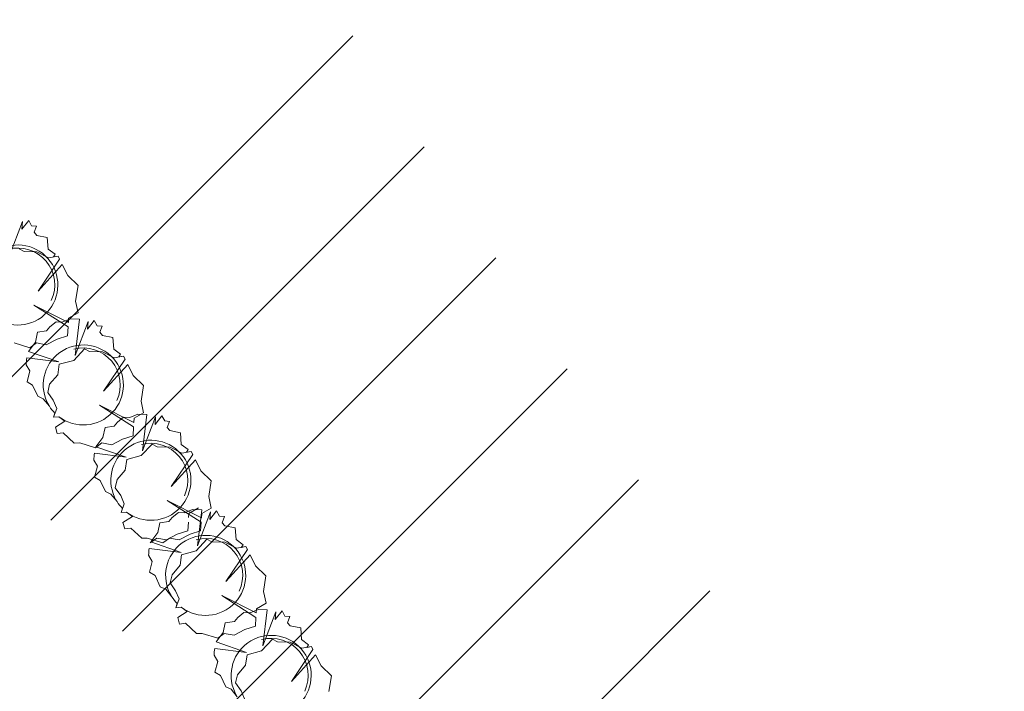
# Model space of a CAD drawing. Extents: x 545460 to 1092655, y 6583769 to 13168131.
# Drawn here: x 546723 to 546732, y 6584143 to 6584149 of the extents above; entities that cross this region are included whole.
import ezdxf

# ---------------------------------------------------------------- set-up
doc = ezdxf.new("R2010")
doc.units = 0
doc.header["$PDMODE"] = 32
doc.header["$PDSIZE"] = 1
doc.layers.get('0').update_dxf_attribs({"linetype": 'CONTINUOUS'})
for name, color, linetype in [('Eh. keeluala', 7, 'CONTINUOUS'), ('LAATAT', 7, 'CONTINUOUS'), ('tingmärgid', 7, 'CONTINUOUS'), ('Ulkoseinät', 7, 'CONTINUOUS')]:
    doc.layers.add(name, color=color, linetype=linetype)
pattern_1 = [(60.00000000000002, (0, 0), (-649.5190528383291, 374.9999999999998), []), (120, (0, 0), (649.5190528383287, 375.0000000000005), [])]

# ---------------------------------------------------------------- blocks, each defined once
blk = doc.blocks.new('SLAB_105', base_point=(916778.985770586, 462432.695657307))
at = {"layer": 'LAATAT', "color": 7, "linetype": 'Continuous'}
blk.add_lwpolyline([(916778.985770586, 462432.695657307), (920258.871761242, 465177.3299666524), (918594.875283532, 467287.0893657709), (915114.9892928759, 464542.4550564255)], close=True, dxfattribs=at)
blk = doc.blocks.new('A  5×18 V_72')
at = {"color": 0, "linetype": 'Continuous'}
blk.add_line((-250, -85), (250, -85), dxfattribs=at)
blk = doc.blocks.new('A  8×18 O_73')
at = {"color": 0, "linetype": 'Continuous'}
blk.add_line((-400, -85), (400, -85), dxfattribs=at)
blk = doc.blocks.new('A  8×18 O_74')
at = {"color": 0, "linetype": 'Continuous'}
blk.add_line((-400, -85), (400, -85), dxfattribs=at)
blk = doc.blocks.new('A  8×18 O_75')
at = {"color": 0, "linetype": 'Continuous'}
blk.add_line((-400, -85), (400, -85), dxfattribs=at)
blk = doc.blocks.new('PLO 9_16-V+YI 9_111')
at = {"color": 0, "linetype": 'Continuous'}
blk.add_line((-450, -57.50000000000001), (450, -57.50000000000001), dxfattribs=at)
blk = doc.blocks.new('WALL_249', base_point=(918630.2111608152, 467586.2371148458))
at = {"layer": 'Ulkoseinät'}
h = blk.add_hatch(dxfattribs=at)
h.set_pattern_fill('ERISTE', style=0, pattern_type=2)
h.set_pattern_definition(pattern_1)
h.paths.add_polyline_path([(918394.6593112671, 467400.4541065418), (918119.8488201278, 467183.7072635204), (918225.1258581667, 467050.2278821098), (918251.7547560236, 467016.4654503413), (918526.565247163, 467233.2122933627)], flags=0)
h = blk.add_hatch(dxfattribs=at)
h.set_pattern_fill('ERISTE', style=0, pattern_type=2)
h.set_pattern_definition(pattern_1)
h.paths.add_polyline_path([(917727.2624042145, 466874.0689163469), (917648.7451210318, 466812.1412469122), (917754.0221590707, 466678.6618655017), (917780.6510569277, 466644.8994337332), (917859.1683401103, 466706.8271031678), (917832.5394422534, 466740.5895349364)], flags=0)
h = blk.add_hatch(dxfattribs=at)
h.set_pattern_fill('ERISTE', style=0, pattern_type=2)
h.set_pattern_definition(pattern_1)
h.paths.add_polyline_path([(917020.6068555703, 466316.7198914347), (916470.9858732917, 465883.2262053919), (916602.8918091877, 465715.9843922128), (917152.5127914663, 466149.4780782556), (917125.8838936093, 466183.2405100242)], flags=0)
h = blk.add_hatch(dxfattribs=at)
h.set_pattern_fill('ERISTE', style=0, pattern_type=2)
h.set_pattern_definition(pattern_1)
h.paths.add_polyline_path([(915764.3303246476, 465325.8771804797), (915292.9587036684, 464954.0998501691), (915398.2357417074, 464820.6204687585), (915424.8646395642, 464786.85803699), (915896.2362605433, 465158.6353673006)], flags=0)
h = blk.add_hatch(dxfattribs=at)
h.set_pattern_fill('ERISTE', style=0, pattern_type=2)
h.set_pattern_definition(pattern_1)
h.paths.add_polyline_path([(914664.820438207, 464458.6784946916), (914586.3031550243, 464396.7508252569), (914691.5801930632, 464263.2714438463), (914718.2090909203, 464229.5090120778), (914796.726374103, 464291.4366815123), (914770.097476246, 464325.199113281)], flags=0)
h = blk.add_hatch(dxfattribs=at)
h.set_pattern_fill('ERISTE', style=0, pattern_type=2)
h.set_pattern_definition(pattern_1)
h.paths.add_polyline_path([(913958.164889563, 463901.3294697794), (913212.5186212105, 463313.2279238522), (913177.1827439276, 463014.0801747775), (914090.070825459, 463734.0876566003), (914063.4419276019, 463767.8500883689)], flags=0)
at = {"layer": 'Ulkoseinät', "color": 7, "linetype": 'Continuous'}
for p, q in [((918394.6593112671, 467400.4541065418), (918119.8488201278, 467183.7072635204)), ((918119.8488201278, 467183.7072635204), (918225.1258581667, 467050.2278821098)), ((918251.7547560236, 467016.4654503413), (918526.565247163, 467233.2122933627)), ((918278.3836538804, 466982.7030185728), (918553.1941450199, 467199.4498615941)), ((918305.6318284319, 466948.1554139723), (918580.4423195712, 467164.9022569938)), ((918225.1258581667, 467050.2278821098), (918278.3836538804, 466982.7030185728)), ((918225.1258581667, 467050.2278821098), (918251.7547560236, 467016.4654503413)), ((918225.1258581667, 467050.2278821098), (918305.6318284319, 466948.1554139723)), ((917727.2624042145, 466874.0689163469), (917648.7451210318, 466812.1412469122)), ((917727.2624042145, 466874.0689163469), (917832.5394422534, 466740.5895349364)), ((917648.7451210318, 466812.1412469122), (917754.0221590707, 466678.6618655017)), ((917780.6510569277, 466644.8994337332), (917859.1683401103, 466706.8271031678)), ((917885.7972379671, 466673.0646713992), (917832.5394422534, 466740.5895349364)), ((917859.1683401103, 466706.8271031678), (917832.5394422534, 466740.5895349364)), ((917832.5394422534, 466740.5895349364), (917913.0454125185, 466638.5170667989)), ((917754.0221590707, 466678.6618655017), (917807.2799547845, 466611.1370019646)), ((917754.0221590707, 466678.6618655017), (917780.6510569277, 466644.8994337332)), ((917754.0221590707, 466678.6618655017), (917834.5281293358, 466576.5893973642)), ((917807.2799547845, 466611.1370019646), (917885.7972379671, 466673.0646713992)), ((917834.5281293358, 466576.5893973642), (917913.0454125185, 466638.5170667989)), ((917020.6068555703, 466316.7198914347), (916470.9858732917, 465883.226205392)), ((917020.6068555703, 466316.7198914347), (917125.8838936093, 466183.2405100242)), ((916602.8918091877, 465715.9843922128), (917152.5127914663, 466149.4780782556)), ((916629.5207070445, 465682.2219604442), (917179.1416893232, 466115.715646487)), ((917179.1416893232, 466115.715646487), (917125.8838936093, 466183.2405100242)), ((917152.5127914663, 466149.4780782556), (917125.8838936093, 466183.2405100242)), ((917125.8838936093, 466183.2405100242), (917206.3898638744, 466081.1680418867)), ((916656.7688815958, 465647.6743558439), (917206.3898638744, 466081.1680418867)), ((916470.9858732917, 465883.2262053919), (916656.7688815958, 465647.6743558439)), ((915764.3303246476, 465325.8771804797), (915292.9587036684, 464954.0998501692)), ((915764.3303246476, 465325.8771804797), (915950.1133329517, 465090.3253309317)), ((915424.8646395642, 464786.85803699), (915896.2362605433, 465158.6353673006)), ((915451.4935374211, 464753.0956052214), (915922.8651584004, 465124.872935532)), ((915478.7417119725, 464718.5480006211), (915950.1133329517, 465090.3253309317)), ((915292.9587036684, 464954.0998501691), (915398.2357417074, 464820.6204687585)), ((915398.2357417074, 464820.6204687585), (915451.4935374211, 464753.0956052214)), ((915398.2357417074, 464820.6204687585), (915424.8646395642, 464786.85803699)), ((915398.2357417074, 464820.6204687585), (915478.7417119725, 464718.5480006211)), ((914664.820438207, 464458.6784946916), (914586.3031550243, 464396.7508252569)), ((914586.3031550243, 464396.7508252569), (914691.5801930632, 464263.2714438463)), ((914664.820438207, 464458.6784946916), (914770.097476246, 464325.199113281)), ((914823.3552719597, 464257.6742497438), (914770.097476246, 464325.199113281)), ((914796.726374103, 464291.4366815123), (914770.097476246, 464325.199113281)), ((914770.097476246, 464325.199113281), (914850.6034465111, 464223.1266451436)), ((914691.5801930632, 464263.2714438463), (914744.8379887771, 464195.7465803093)), ((914691.5801930632, 464263.2714438463), (914718.2090909203, 464229.5090120778)), ((914691.5801930632, 464263.2714438463), (914772.0861633284, 464161.1989757089)), ((914718.2090909203, 464229.5090120778), (914796.726374103, 464291.4366815123)), ((914744.8379887771, 464195.7465803093), (914823.3552719597, 464257.6742497438)), ((914772.0861633284, 464161.1989757089), (914850.6034465111, 464223.1266451436)), ((913958.1648895629, 463901.3294697794), (913212.5186212105, 463313.2279238522)), ((913958.164889563, 463901.3294697794), (914063.4419276019, 463767.8500883689)), ((913177.1827439276, 463014.0801747775), (914090.070825459, 463734.0876566003)), ((914116.6997233159, 463700.3252248317), (914063.4419276019, 463767.8500883689)), ((914090.070825459, 463734.0876566003), (914063.4419276019, 463767.8500883689)), ((914063.4419276019, 463767.8500883689), (914143.9478978671, 463665.7776202314)), ((913162.7497799669, 462891.8930660003), (914143.9478978671, 463665.7776202314)), ((913170.049210016, 462953.6888451519), (914116.6997233159, 463700.3252248317))]:
    blk.add_line(p, q, dxfattribs=at)
at = {"layer": 'Ulkoseinät', "color": 3, "linetype": 'Continuous'}
for p, q in [((918119.8488201278, 467183.7072635204), (917727.2624042145, 466874.0689163469)), ((917913.0454125185, 466638.5170667989), (918305.6318284319, 466948.1554139723)), ((917648.7451210318, 466812.1412469122), (917020.6068555703, 466316.7198914347)), ((917206.3898638744, 466081.1680418867), (917834.5281293358, 466576.5893973642)), ((915292.9587036684, 464954.0998501691), (914664.820438207, 464458.6784946916)), ((914850.6034465111, 464223.1266451436), (915478.7417119725, 464718.5480006211)), ((914586.3031550243, 464396.7508252569), (913958.164889563, 463901.3294697794)), ((914143.9478978671, 463665.7776202314), (914772.0861633284, 464161.1989757089))]:
    blk.add_line(p, q, dxfattribs=at)
at = {"layer": 'Ulkoseinät', "color": 52, "linetype": 'Continuous'}
for p, q in [((916470.9858732917, 465883.2262053919), (915764.3303246476, 465325.8771804797)), ((915950.1133329517, 465090.3253309317), (916656.7688815958, 465647.6743558439))]:
    blk.add_line(p, q, dxfattribs=at)
at = {"layer": 'Ulkoseinät', "color": 7, "linetype": 'Continuous'}
for p in [(918225.1258581667, 467050.2278821098), (917832.5394422534, 466740.5895349364), (917754.0221590707, 466678.6618655017), (917125.8838936093, 466183.2405100242), (915398.2357417074, 464820.6204687585), (914770.097476246, 464325.199113281), (914691.5801930632, 464263.2714438463), (914063.4419276019, 463767.8500883689)]:
    blk.add_point(p, dxfattribs=at)
at = {"layer": 'Ulkoseinät', "color": 3, "rotation": 218.2633340815731}
for name, p in [('A  5×18 V_72', (918028.83265021, 466895.4087085231)), ('A  8×18 O_75', (917439.95302634, 466430.951187763)), ('A  8×18 O_74', (915084.1666089765, 464572.9097910198)), ('A  8×18 O_73', (914377.5110603326, 464015.5607661076))]:
    blk.add_blockref(name, p, dxfattribs=at)
at = {"layer": 'Ulkoseinät', "color": 52, "rotation": 218.2633340815731}
blk.add_blockref('PLO 9_16-V+YI 9_111', (916222.9351370085, 465471.0723115252), dxfattribs=at)

msp = doc.modelspace()

# ---------------------------------------------------------------- linework, layer by layer
at = {"layer": 'Eh. keeluala', "color": 1, "lineweight": 0}
for p, q in [((546722.5408587434, 6584145.248287261), (546726.1585152085, 6584148.865943727)), ((546723.233130911, 6584144.172792477), (546726.8507873762, 6584147.790448942)), ((546723.9254030777, 6584143.09729769), (546727.5430595429, 6584146.714954155)), ((546724.6176752454, 6584142.021802905), (546728.2353317105, 6584145.639459371)), ((546725.3099474135, 6584140.94630812), (546728.9276038787, 6584144.563964586)), ((546726.0022195798, 6584139.870813333), (546729.6198760454, 6584143.488469799))]:
    msp.add_line(p, q, dxfattribs=at)
at = {"layer": 'tingmärgid', "color": 0, "linetype": 'Continuous', "lineweight": 0}
for p, q in [((546722.9583149664, 6584147.067705907), (546722.8322478561, 6584146.7370579)), ((546723.0181689775, 6584147.076873236), (546722.9525766298, 6584146.99336342)), ((546722.9525766298, 6584146.99336342), (546722.9583149664, 6584147.067705907)), ((546723.0461921422, 6584147.026225952), (546723.0181689775, 6584147.076873236)), ((546723.0940944441, 6584147.022143075), (546723.0461921422, 6584147.026225952)), ((546723.0708651645, 6584146.962829775), (546723.0940944441, 6584147.022143075)), ((546723.0972448075, 6584146.932762931), (546723.0708651645, 6584146.962829775)), ((546723.1981758522, 6584146.911656607), (546723.0972448075, 6584146.932762931)), ((546723.2067261739, 6584146.799110922), (546723.1981758522, 6584146.911656607)), ((546722.9248475265, 6584146.801617363), (546722.9730997719, 6584146.77571674)), ((546722.9730997719, 6584146.77571674), (546723.0974765522, 6584146.772916845)), ((546723.0974765522, 6584146.772916845), (546723.2109676832, 6584146.715881725)), ((546723.2739696503, 6584146.749096838), (546723.2067261739, 6584146.799110922)), ((546723.2109676832, 6584146.715881725), (546723.3025351511, 6584146.731331249)), ((546723.2567521501, 6584146.72360544), (546723.2739696503, 6584146.749096838)), ((546723.3025351511, 6584146.731331249), (546723.2567521501, 6584146.72360544)), ((546723.3173183482, 6584146.701622529), (546723.3025351511, 6584146.731331249)), ((546723.1089034369, 6584146.391424389), (546723.3173183482, 6584146.701622529)), ((546723.3429061137, 6584146.650192718), (546723.1089034369, 6584146.391424389)), ((546723.3960322626, 6584146.543421539), (546723.3429061137, 6584146.650192718)), ((546723.4961485816, 6584146.446327476), (546723.3960322626, 6584146.543421539)), ((546723.4724483043, 6584146.295102357), (546723.4961485816, 6584146.446327476)), ((546723.0689403769, 6584146.255776899), (546723.4022973618, 6584146.088844674)), ((546723.3994205557, 6584146.044791257), (546723.0689403769, 6584146.255776899)), ((546723.4969212469, 6584146.182902494), (546723.4724483043, 6584146.295102357)), ((546723.4049486183, 6584146.129455958), (546723.4969212469, 6584146.182902494)), ((546723.2823685696, 6584146.093122625), (546723.2228153087, 6584146.044705811)), ((546723.3419164671, 6584146.090158439), (546723.2823685696, 6584146.093122625)), ((546723.4199994244, 6584146.122831982), (546723.3419164671, 6584146.090158439)), ((546723.4022973618, 6584146.088844674), (546723.4049486183, 6584146.129455958)), ((546723.508449872, 6584146.119094868), (546723.4199994244, 6584146.122831982)), ((546723.4668425657, 6584145.768066628), (546723.508449872, 6584146.119094868)), ((546723.5929096732, 6584146.098714637), (546723.4668425657, 6584145.768066628)), ((546723.6527636843, 6584146.107881966), (546723.5871713357, 6584146.02437215)), ((546723.5871713357, 6584146.02437215), (546723.5929096732, 6584146.098714637)), ((546723.6807868509, 6584146.057234684), (546723.6527636843, 6584146.107881966)), ((546723.72868915, 6584146.053151804), (546723.6807868509, 6584146.057234684)), ((546723.7054598695, 6584145.993838507), (546723.72868915, 6584146.053151804)), ((546723.1026179725, 6584145.993104972), (546723.0826042583, 6584145.898322773)), ((546723.1905647069, 6584146.006026376), (546723.1026179725, 6584145.993104972)), ((546723.2228153087, 6584146.044705811), (546723.1905647069, 6584146.006026376)), ((546723.2924412815, 6584145.927968758), (546723.3938903911, 6584145.960125092)), ((546723.3938903911, 6584145.960125092), (546723.3994205557, 6584146.044791257)), ((546723.7318395162, 6584145.963771665), (546723.7054598695, 6584145.993838507)), ((546723.832770559, 6584145.942665339), (546723.7318395162, 6584145.963771665)), ((546722.8770899903, 6584145.890177843), (546723.0289190775, 6584145.843813075)), ((546723.0826042583, 6584145.898322773), (546723.0148222633, 6584145.808160393)), ((546723.0289190775, 6584145.843813075), (546723.0927504795, 6584145.88992163)), ((546723.0927504795, 6584145.88992163), (546723.1875571376, 6584145.873025428)), ((546723.1875571376, 6584145.873025428), (546723.2924412815, 6584145.927968758)), ((546723.8413208826, 6584145.830119654), (546723.832770559, 6584145.942665339)), ((546723.0148222633, 6584145.808160393), (546723.3085326618, 6584145.705915341)), ((546723.454013464, 6584145.721301125), (546723.5594422333, 6584145.832626092)), ((546723.5594422333, 6584145.832626092), (546723.6076944815, 6584145.806725472)), ((546723.6076944815, 6584145.806725472), (546723.7320712572, 6584145.803925577)), ((546723.7320712572, 6584145.803925577), (546723.8455623938, 6584145.746890458)), ((546723.9085643552, 6584145.780105568), (546723.8413208826, 6584145.830119654)), ((546723.8913468588, 6584145.754614171), (546723.9085643552, 6584145.780105568)), ((546722.9938765271, 6584145.678492567), (546722.9938768949, 6584145.678491795)), ((546722.9938768949, 6584145.678491795), (546723.0298058419, 6584145.619039541)), ((546723.3085326618, 6584145.705915341), (546722.9997537779, 6584145.744984794)), ((546723.2989751399, 6584145.580726141), (546723.3139326209, 6584145.682749797)), ((546723.3139326209, 6584145.682749797), (546723.454013464, 6584145.721301125)), ((546723.7434981428, 6584145.422433118), (546723.9519130532, 6584145.732631257)), ((546723.9775008215, 6584145.68120145), (546723.7434981428, 6584145.422433118)), ((546723.8455623938, 6584145.746890458), (546723.937129858, 6584145.76233998)), ((546723.937129858, 6584145.76233998), (546723.8913468588, 6584145.754614171)), ((546723.9519130532, 6584145.732631257), (546723.937129858, 6584145.76233998)), ((546724.0306269675, 6584145.574430271), (546723.9775008215, 6584145.68120145)), ((546723.0298058419, 6584145.619039541), (546723.0014559571, 6584145.513050797)), ((546723.2208415279, 6584145.489608586), (546723.2989751399, 6584145.580726141)), ((546723.0014559571, 6584145.513050797), (546723.0560559155, 6584145.481144553)), ((546723.0560559155, 6584145.481144553), (546723.1068694228, 6584145.37329877)), ((546723.2208415279, 6584145.489608586), (546723.2021610634, 6584145.410772392)), ((546724.1307432894, 6584145.477336207), (546724.0306269675, 6584145.574430271)), ((546723.2552617807, 6584145.334722387), (546723.2021610634, 6584145.410772392)), ((546724.1070430102, 6584145.326111088), (546724.1307432894, 6584145.477336207)), ((546723.1068694228, 6584145.37329877), (546723.159388436, 6584145.348585154)), ((546723.159388436, 6584145.348585154), (546723.2185117928, 6584145.276081558)), ((546723.2888191473, 6584145.255798436), (546723.2552617807, 6584145.334722387)), ((546724.1315159528, 6584145.213911228), (546724.1070430102, 6584145.326111088)), ((546723.2575988863, 6584145.169352408), (546723.2888191473, 6584145.255798436)), ((546723.2719325442, 6584145.20904425), (546723.2575988863, 6584145.169352408)), ((546723.2719333125, 6584145.209044909), (546723.2719325442, 6584145.20904425)), ((546723.7035350828, 6584145.286785627), (546724.0368920686, 6584145.119853404)), ((546724.0340152616, 6584145.075799988), (546723.7035350828, 6584145.286785627)), ((546724.0750290928, 6584145.199141546), (546723.9969461346, 6584145.166468005)), ((546724.039543326, 6584145.160464687), (546724.1315159528, 6584145.213911228)), ((546724.1634795358, 6584145.195404432), (546724.0750290928, 6584145.199141546)), ((546724.1218722304, 6584144.844376193), (546724.1634795358, 6584145.195404432)), ((546723.2575988863, 6584145.169352408), (546723.310429723, 6584145.175198917)), ((546723.3671598928, 6584145.132724904), (546723.2762314072, 6584145.074621475)), ((546723.310429723, 6584145.175198917), (546723.3671598928, 6584145.132724904)), ((546723.8778449753, 6584145.121015376), (546723.8455943745, 6584145.082335941)), ((546723.9373982372, 6584145.169432187), (546723.8778449753, 6584145.121015376)), ((546723.9969461346, 6584145.166468005), (546723.9373982372, 6584145.169432187)), ((546724.0368920686, 6584145.119853404), (546724.039543326, 6584145.160464687)), ((546724.2479393389, 6584145.175024204), (546724.1218722304, 6584144.844376193)), ((546724.3077933509, 6584145.184191532), (546724.2422010014, 6584145.100681714)), ((546724.2422010014, 6584145.100681714), (546724.2479393389, 6584145.175024204)), ((546724.3358165156, 6584145.133544249), (546724.3077933509, 6584145.184191532)), ((546724.3837188166, 6584145.129461371), (546724.3358165156, 6584145.133544249)), ((546724.360489537, 6584145.070148071), (546724.3837188166, 6584145.129461371)), ((546723.2762314072, 6584145.074621475), (546723.2928717472, 6584145.010821462)), ((546723.2928717472, 6584145.010821462), (546723.351500527, 6584145.019436152)), ((546723.351500527, 6584145.019436152), (546723.458522602, 6584144.920201221)), ((546723.7576476373, 6584145.069414534), (546723.7376339249, 6584144.974632337)), ((546723.8455943745, 6584145.082335941), (546723.7576476373, 6584145.069414534)), ((546724.0284850979, 6584144.991133823), (546724.0340152616, 6584145.075799988)), ((546724.386869181, 6584145.04008123), (546724.360489537, 6584145.070148071)), ((546724.4878002256, 6584145.018974901), (546724.386869181, 6584145.04008123)), ((546724.4963505492, 6584144.906429217), (546724.4878002256, 6584145.018974901)), ((546723.458522602, 6584144.920201221), (546723.511684699, 6584144.921186573)), ((546723.511684699, 6584144.921186573), (546723.6635137871, 6584144.874821804)), ((546723.6635137871, 6584144.874821804), (546723.7273451863, 6584144.92093036)), ((546723.7376339249, 6584144.974632337), (546723.6698519299, 6584144.88446996)), ((546723.7273451863, 6584144.92093036), (546723.8221518444, 6584144.904034158)), ((546723.8221518444, 6584144.904034158), (546723.9270359883, 6584144.958977491)), ((546723.9270359883, 6584144.958977491), (546724.0284850979, 6584144.991133823)), ((546724.1090431325, 6584144.797610695), (546724.2144718999, 6584144.908935657)), ((546724.2144718999, 6584144.908935657), (546724.2627241472, 6584144.883035038)), ((546723.9635623274, 6584144.782224905), (546723.6547834445, 6584144.821294362)), ((546723.6698519299, 6584144.88446996), (546723.9635623274, 6584144.782224905)), ((546724.2627241472, 6584144.883035038), (546724.3871009247, 6584144.880235141)), ((546724.3871009247, 6584144.880235141), (546724.5005920604, 6584144.823200024)), ((546724.5635940218, 6584144.856415131), (546724.4963505492, 6584144.906429217)), ((546724.5005920604, 6584144.823200024), (546724.5921595236, 6584144.838649547)), ((546724.5463765236, 6584144.830923736), (546724.5635940218, 6584144.856415131)), ((546724.5921595236, 6584144.838649547), (546724.5463765236, 6584144.830923736)), ((546724.6069427226, 6584144.808940823), (546724.5921595236, 6584144.838649547)), ((546723.6489061909, 6584144.754802129), (546723.6489065625, 6584144.754801359)), ((546723.6489065625, 6584144.754801359), (546723.6848355085, 6584144.695349105)), ((546723.9540048083, 6584144.657035705), (546723.9689622866, 6584144.75905936)), ((546723.9689622866, 6584144.75905936), (546724.1090431325, 6584144.797610695)), ((546724.3985278094, 6584144.498742684), (546724.6069427226, 6584144.808940823)), ((546724.6325304881, 6584144.757511015), (546724.3985278094, 6584144.498742684)), ((546724.6856566342, 6584144.650739837), (546724.6325304881, 6584144.757511015)), ((546723.6848355085, 6584144.695349105), (546723.6564856227, 6584144.589360361)), ((546723.8758711945, 6584144.565918152), (546723.9540048083, 6584144.657035705)), ((546724.7857729569, 6584144.553645773), (546724.6856566342, 6584144.650739837)), ((546723.6564856227, 6584144.589360361), (546723.7110855822, 6584144.557454117)), ((546723.7110855822, 6584144.557454117), (546723.7618990904, 6584144.449608332)), ((546723.8758711945, 6584144.565918152), (546723.8571907328, 6584144.487081956)), ((546724.7620726777, 6584144.402420652), (546724.7857729569, 6584144.553645773)), ((546723.7618990904, 6584144.449608332), (546723.8144181017, 6584144.42489472)), ((546723.9102914473, 6584144.411031948), (546723.8571907328, 6584144.487081956)), ((546723.8144181017, 6584144.42489472), (546723.8735414585, 6584144.352391123)), ((546723.943848812, 6584144.332108003), (546723.9102914473, 6584144.411031948)), ((546724.3585647503, 6584144.363095192), (546724.6919217361, 6584144.196162967)), ((546724.6890449272, 6584144.152109552), (546724.3585647503, 6584144.363095192)), ((546724.7865456203, 6584144.29022079), (546724.7620726777, 6584144.402420652)), ((546723.9126285538, 6584144.245661975), (546723.943848812, 6584144.332108003)), ((546723.926962208, 6584144.285353814), (546723.9126285538, 6584144.245661975)), ((546723.9126285538, 6584144.245661975), (546723.9654593905, 6584144.251508482)), ((546723.926962981, 6584144.285354477), (546723.926962208, 6584144.285353814)), ((546723.9654593905, 6584144.251508482), (546724.0221895594, 6584144.20903447)), ((546724.4683148388, 6584144.247209765), (546724.4087615742, 6584144.198792953)), ((546724.5278627353, 6584144.244245581), (546724.4683148388, 6584144.247209765)), ((546724.6059456926, 6584144.27691912), (546724.5278627353, 6584144.244245581)), ((546724.5704599267, 6584144.238242261), (546724.6624325544, 6584144.2916888)), ((546724.6943961394, 6584144.273182011), (546724.6059456926, 6584144.27691912)), ((546724.6527888302, 6584143.922153771), (546724.6943961394, 6584144.273182011)), ((546724.7788559406, 6584144.252801778), (546724.6527888302, 6584143.922153771)), ((546724.6945729908, 6584144.236774252), (546724.7865456203, 6584144.29022079)), ((546724.8387099516, 6584144.261969107), (546724.773117604, 6584144.17845929)), ((546724.773117604, 6584144.17845929), (546724.7788559406, 6584144.252801778)), ((546724.8667331163, 6584144.211321823), (546724.8387099516, 6584144.261969107)), ((546724.0221895594, 6584144.20903447), (546723.9312610738, 6584144.150931037)), ((546723.9312610738, 6584144.150931037), (546723.9479014128, 6584144.087131025)), ((546724.2885642399, 6584144.14719211), (546724.2685505257, 6584144.05240991)), ((546724.3765109752, 6584144.160113515), (546724.2885642399, 6584144.14719211)), ((546724.4087615742, 6584144.198792953), (546724.3765109752, 6584144.160113515)), ((546724.5594016986, 6584144.068911399), (546724.5649318614, 6584144.153577561)), ((546724.5678086684, 6584144.197630979), (546724.5704599267, 6584144.238242261)), ((546724.6835147655, 6584144.067443387), (546724.6890449272, 6584144.152109552)), ((546724.6919217361, 6584144.196162967), (546724.6945729908, 6584144.236774252)), ((546724.9146354182, 6584144.207238946), (546724.8667331163, 6584144.211321823)), ((546724.8914061387, 6584144.147925646), (546724.9146354182, 6584144.207238946)), ((546724.9177857817, 6584144.117858802), (546724.8914061387, 6584144.147925646)), ((546723.9479014128, 6584144.087131025), (546724.0065301945, 6584144.095745718)), ((546724.0065301945, 6584144.095745718), (546724.1135522695, 6584143.996510785)), ((546724.2685505257, 6584144.05240991), (546724.2007685315, 6584143.962247537)), ((546724.4579525909, 6584144.036755065), (546724.5594016986, 6584144.068911399)), ((546724.5820656549, 6584144.035287053), (546724.6835147655, 6584144.067443387)), ((546725.0187168263, 6584144.096752478), (546724.9177857817, 6584144.117858802)), ((546725.027267148, 6584143.984206793), (546725.0187168263, 6584144.096752478)), ((546724.1135522695, 6584143.996510785), (546724.1667143665, 6584143.997496138)), ((546724.1667143665, 6584143.997496138), (546724.3185434528, 6584143.951131371)), ((546724.194430385, 6584143.952599381), (546724.2582617851, 6584143.998707934)), ((546724.2007685315, 6584143.962247537), (546724.4944789282, 6584143.86000248)), ((546724.2582617851, 6584143.998707934), (546724.3530684451, 6584143.98181173)), ((546724.3185434528, 6584143.951131371), (546724.3823748529, 6584143.997239926)), ((546724.3530684451, 6584143.98181173), (546724.4579525909, 6584144.036755065)), ((546724.3823748529, 6584143.997239926), (546724.4771815129, 6584143.980343723)), ((546724.4771815129, 6584143.980343723), (546724.5820656549, 6584144.035287053)), ((546724.6399597323, 6584143.875388266), (546724.7453885006, 6584143.986713234)), ((546724.7453885006, 6584143.986713234), (546724.793640746, 6584143.960812611)), ((546724.793640746, 6584143.960812611), (546724.9180175264, 6584143.958012716)), ((546724.9180175264, 6584143.958012716), (546725.0315086574, 6584143.900977596)), ((546725.0945106244, 6584143.934192709), (546725.027267148, 6584143.984206793)), ((546724.4944789282, 6584143.86000248), (546724.1857000461, 6584143.899071936)), ((546724.4998788873, 6584143.836836935), (546724.6399597323, 6584143.875388266)), ((546724.9294444111, 6584143.576520259), (546725.1378593224, 6584143.8867184)), ((546725.0315086574, 6584143.900977596), (546725.1230761253, 6584143.91642712)), ((546725.0772931243, 6584143.908701311), (546725.0945106244, 6584143.934192709)), ((546725.1230761253, 6584143.91642712), (546725.0772931243, 6584143.908701311)), ((546725.1378593224, 6584143.8867184), (546725.1230761253, 6584143.91642712)), ((546724.1798227907, 6584143.832579704), (546724.1798231632, 6584143.832578935)), ((546724.1798231632, 6584143.832578935), (546724.2157521092, 6584143.77312668)), ((546724.2157521092, 6584143.77312668), (546724.1874022253, 6584143.667137936)), ((546724.4849214072, 6584143.73481328), (546724.4998788873, 6584143.836836935)), ((546725.1634470879, 6584143.835288589), (546724.9294444111, 6584143.576520259)), ((546725.2165732367, 6584143.72851741), (546725.1634470879, 6584143.835288589)), ((546724.1874022253, 6584143.667137936), (546724.2420021829, 6584143.635231692)), ((546724.4067877952, 6584143.643695727), (546724.4849214072, 6584143.73481328)), ((546725.3166895558, 6584143.631423347), (546725.2165732367, 6584143.72851741)), ((546724.2420021829, 6584143.635231692), (546724.2928156902, 6584143.527385909)), ((546724.4067877952, 6584143.643695727), (546724.3881073317, 6584143.564859534)), ((546725.2929892784, 6584143.480198228), (546725.3166895558, 6584143.631423347)), ((546724.2928156902, 6584143.527385909), (546724.3453347033, 6584143.502672294)), ((546724.3453347033, 6584143.502672294), (546724.4044580611, 6584143.430168698)), ((546724.441208049, 6584143.488809525), (546724.3881073317, 6584143.564859534)), ((546724.4747654146, 6584143.409885578), (546724.441208049, 6584143.488809525)), ((546725.317462221, 6584143.367998365), (546725.2929892784, 6584143.480198228)), ((546724.4435451527, 6584143.323439547), (546724.4747654146, 6584143.409885578)), ((546724.889481351, 6584143.44087277), (546725.2228383359, 6584143.273940545)), ((546725.2199615298, 6584143.229887128), (546724.889481351, 6584143.44087277)), ((546724.4578788097, 6584143.363131388), (546724.4435451527, 6584143.323439547)), ((546724.4435451527, 6584143.323439547), (546724.4963759913, 6584143.329286057)), ((546724.4578795817, 6584143.363132051), (546724.4578788097, 6584143.363131388)), ((546724.5531061601, 6584143.286812044), (546724.4621776745, 6584143.228708615)), ((546724.4963759913, 6584143.329286057), (546724.5531061601, 6584143.286812044)), ((546725.2405403985, 6584143.307927852), (546725.1624574412, 6584143.27525431)), ((546725.2228383359, 6584143.273940545), (546725.2254895924, 6584143.314551828)), ((546725.2254895924, 6584143.314551828), (546725.317462221, 6584143.367998365)), ((546725.3289908462, 6584143.304190739), (546725.2405403985, 6584143.307927852)), ((546725.2873835398, 6584142.953162499), (546725.3289908462, 6584143.304190739)), ((546725.4733046584, 6584143.292977837), (546725.4077123099, 6584143.209468021)), ((546725.501327825, 6584143.242330555), (546725.4733046584, 6584143.292977837)), ((546724.4621776745, 6584143.228708615), (546724.4788180136, 6584143.1649086)), ((546725.0111056811, 6584143.191122247), (546724.9231589467, 6584143.178200843)), ((546725.0433562829, 6584143.229801682), (546725.0111056811, 6584143.191122247)), ((546725.1029095438, 6584143.278218496), (546725.0433562829, 6584143.229801682)), ((546725.1624574412, 6584143.27525431), (546725.1029095438, 6584143.278218496)), ((546725.2144313653, 6584143.145220963), (546725.2199615298, 6584143.229887128)), ((546725.4134506474, 6584143.283810508), (546725.2873835398, 6584142.953162499)), ((546725.4077123099, 6584143.209468021), (546725.4134506474, 6584143.283810508)), ((546725.5492301241, 6584143.238247675), (546725.501327825, 6584143.242330555)), ((546725.5260008436, 6584143.178934378), (546725.5492301241, 6584143.238247675)), ((546724.4788180136, 6584143.1649086), (546724.5374467971, 6584143.173523293)), ((546724.5374467971, 6584143.173523293), (546724.6444688702, 6584143.074288361)), ((546724.9231589467, 6584143.178200843), (546724.9031452325, 6584143.083418644)), ((546725.0080981117, 6584143.058121298), (546725.1129822556, 6584143.113064629)), ((546725.1129822556, 6584143.113064629), (546725.2144313653, 6584143.145220963)), ((546725.5523804903, 6584143.148867535), (546725.5260008436, 6584143.178934378)), ((546725.6533115332, 6584143.127761209), (546725.5523804903, 6584143.148867535)), ((546725.6618618567, 6584143.015215524), (546725.6533115332, 6584143.127761209)), ((546724.6444688702, 6584143.074288361), (546724.6976309645, 6584143.075273714)), ((546724.6976309645, 6584143.075273714), (546724.8494600516, 6584143.028908946)), ((546724.9031452325, 6584143.083418644), (546724.8353632374, 6584142.993256264)), ((546724.8494600516, 6584143.028908946), (546724.9132914536, 6584143.075017501)), ((546724.9132914536, 6584143.075017501), (546725.0080981117, 6584143.058121298)), ((546725.2745544382, 6584142.906396996), (546725.3799832074, 6584143.017721963)), ((546725.3799832074, 6584143.017721963), (546725.4282354556, 6584142.991821343)), ((546725.7291053294, 6584142.965201438), (546725.6618618567, 6584143.015215524)), ((546725.1290736359, 6584142.891011212), (546724.820294752, 6584142.930080665)), ((546724.8353632374, 6584142.993256264), (546725.1290736359, 6584142.891011212)), ((546725.1344735951, 6584142.867845668), (546725.2745544382, 6584142.906396996)), ((546725.4282354556, 6584142.991821343), (546725.5526122313, 6584142.989021447)), ((546725.5526122313, 6584142.989021447), (546725.6661033679, 6584142.931986329)), ((546725.564039117, 6584142.607528989), (546725.7724540273, 6584142.917727128)), ((546725.6661033679, 6584142.931986329), (546725.7576708321, 6584142.947435851)), ((546725.711887833, 6584142.939710042), (546725.7291053294, 6584142.965201438)), ((546725.7576708321, 6584142.947435851), (546725.711887833, 6584142.939710042)), ((546725.7724540273, 6584142.917727128), (546725.7576708321, 6584142.947435851)), ((546724.8144175012, 6584142.863588437), (546724.8144178691, 6584142.863587665)), ((546724.8144178691, 6584142.863587665), (546724.850346816, 6584142.804135412)), ((546725.119516114, 6584142.765822012), (546725.1344735951, 6584142.867845668)), ((546725.7980417956, 6584142.86629732), (546725.564039117, 6584142.607528989)), ((546725.8511679417, 6584142.759526142), (546725.7980417956, 6584142.86629732)), ((546724.850346816, 6584142.804135412), (546724.8219969312, 6584142.698146668)), ((546725.0413825021, 6584142.674704457), (546725.119516114, 6584142.765822012)), ((546725.9512842635, 6584142.662432078), (546725.8511679417, 6584142.759526142)), ((546724.8219969312, 6584142.698146668), (546724.8765968897, 6584142.666240424)), ((546724.8765968897, 6584142.666240424), (546724.927410397, 6584142.558394641)), ((546725.0413825021, 6584142.674704457), (546725.0227020376, 6584142.595868262)), ((546725.9275839843, 6584142.511206958), (546725.9512842635, 6584142.662432078)), ((546724.927410397, 6584142.558394641), (546724.9799294102, 6584142.533681025)), ((546724.9799294102, 6584142.533681025), (546725.039052767, 6584142.461177429)), ((546725.0758027548, 6584142.519818258), (546725.0227020376, 6584142.595868262)), ((546725.1093601214, 6584142.440894307), (546725.0758027548, 6584142.519818258))]:
    msp.add_line(p, q, dxfattribs=at)
for centre, radius, start, end in [((546722.9122515926, 6584146.451918545), 0.3880576000000001, 232.4663307848253, 210.213749849724), ((546722.9122515926, 6584146.451918545), 0.3584, 334.9240996938347, 104.9240666619881), ((546723.5468462994, 6584145.482927278), 0.3880576000000001, 232.4663307848253, 210.213749849724), ((546723.5468462994, 6584145.482927278), 0.3584, 334.9240996938347, 104.9240666619881), ((546723.4452706692, 6584145.672099667), 0.4514394092402589, 170.7088927508879, 179.1885591548602), ((546723.4452706692, 6584145.672099667), 0.4514380800000001, 170.7088927508879, 179.1885591548602), ((546723.5468462994, 6584145.482927278), 0.3880575943340041, 212.2103293781466, 224.8923866185603), ((546723.5468462994, 6584145.482927278), 0.3880576000000001, 212.2104589810899, 224.8925517993326), ((546724.2018759674, 6584144.559236841), 0.3880576000000001, 232.4663307848253, 210.213749849724), ((546724.2018759674, 6584144.559236841), 0.3584, 334.9240996938347, 104.9240666619881), ((546724.1003003339, 6584144.748409226), 0.4514394092402589, 170.7088927508879, 179.1885591548602), ((546724.1003003339, 6584144.748409226), 0.4514380800000001, 170.7088927508879, 179.1885591548602), ((546724.2018759674, 6584144.559236841), 0.3880575943340041, 212.2103293781466, 224.8923866185603), ((546724.2018759674, 6584144.559236841), 0.3880576000000001, 212.2104589810899, 224.8925517993326), ((546724.7327925668, 6584143.637014416), 0.3880576000000001, 232.4663307848253, 210.213749849724), ((546724.7327925668, 6584143.637014416), 0.3584, 334.9240996938347, 104.9240666619881), ((546724.6312169356, 6584143.826186807), 0.4514394092402589, 170.7088927508879, 179.1885591548602), ((546724.6312169356, 6584143.826186807), 0.4514380800000001, 170.7088927508879, 179.1885591548602), ((546724.7327925668, 6584143.637014416), 0.3880575943340041, 212.2103293781466, 224.8923866185603), ((546724.7327925668, 6584143.637014416), 0.3880576000000001, 212.2104589810899, 224.8925517993326), ((546725.3673872736, 6584142.668023149), 0.3880576000000001, 232.4663307848253, 210.213749849724), ((546725.3673872736, 6584142.668023149), 0.3584, 334.9240996938347, 104.9240666619881), ((546725.2658116433, 6584142.857195538), 0.4514394092402589, 170.7088927508879, 179.1885591548602), ((546725.2658116433, 6584142.857195538), 0.4514380800000001, 170.7088927508879, 179.1885591548602)]:
    msp.add_arc(centre, radius, start, end, dxfattribs=at)

# ---------------------------------------------------------------- block references
at = {"layer": 'LAATAT', "color": 7, "linetype": 'Continuous', "xscale": 0.001000000196579779, "yscale": 0.001000000163912773, "zscale": 0.001, "rotation": 308.0844493605667}
msp.add_blockref('SLAB_105', (546733.1044496458, 6584148.502010853), dxfattribs=at)
at = {"layer": 'Ulkoseinät', "color": 7, "xscale": 0.001000000196579779, "yscale": 0.001000000163912773, "zscale": 0.001, "rotation": 308.0844493605667}
msp.add_blockref('WALL_249', (546738.3026915614, 6584150.223726856), dxfattribs=at)

doc.saveas('drawing.dxf')
